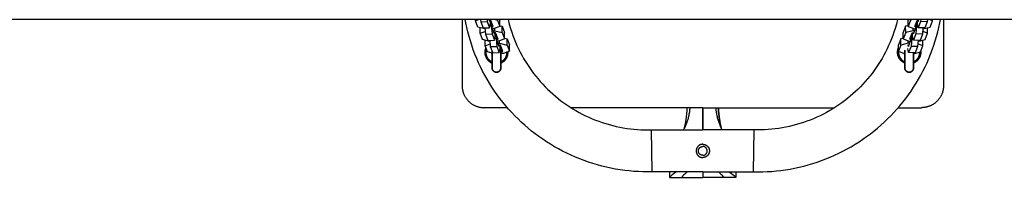
# Model space of a CAD drawing. Units: millimetres. Extents: x -1780 to 1780, y -3690 to 3690.
# Drawn here: x 0 to 890, y -173 to -30 of the extents above; entities that cross this region are included whole.
import ezdxf

# ---------------------------------------------------------------- set-up
doc = ezdxf.new("R2010")
doc.units = ezdxf.units.MM
doc.layers.add('ORG1009DY 2D', color=7, linetype='Continuous', true_color=0x000000)

msp = doc.modelspace()

# ---------------------------------------------------------------- linework, layer by layer
at = {"layer": 'ORG1009DY 2D', "color": 18, "lineweight": -3, "true_color": 0x000000}
for points in [[(1770, -30), (-1770, -30)], [(399.89, -30), (399.89, -89.8)], [(571.57, -168), (567.46, -168.04), (563.36, -167.97), (559.25, -167.81), (555.16, -167.55), (551, -167.18), (546.86, -166.7), (542.73, -166.13), (538.62, -165.45), (534.48, -164.66), (530.37, -163.77), (526.28, -162.77), (522.21, -161.68), (518.15, -160.47), (514.13, -159.16), (510.14, -157.76), (506.18, -156.25), (502.27, -154.64), (498.39, -152.94), (494.56, -151.14), (490.78, -149.24), (487.06, -147.26), (483.4, -145.18), (479.79, -143.02), (476.23, -140.76), (472.77, -138.44), (469.36, -136.04), (466.02, -133.55), (462.74, -130.98), (459.57, -128.36), (456.46, -125.67), (453.42, -122.91), (450.45, -120.07), (447.56, -117.16), (444.73, -114.19), (441.97, -111.14), (439.3, -108.03), (436.66, -104.8), (434.1, -101.51), (431.62, -98.16), (429.23, -94.74), (426.9, -91.23), (424.65, -87.67), (422.5, -84.05), (420.44, -80.38), (418.46, -76.64), (416.58, -72.84), (414.8, -69.01), (413.11, -65.13), (411.51, -61.21), (410.02, -57.24), (408.63, -53.25), (407.34, -49.22), (406.16, -45.18), (405.08, -41.11), (404.1, -37.01), (403.22, -32.89), (402.67, -30)], [(411.95, -31.12), (414.77, -30)], [(411.95, -31.12), (411.96, -30)], [(414.12, -36.76), (411.95, -31.12)], [(416.51, -30), (416.68, -31.9)], [(416.68, -31.9), (422.64, -31.71)], [(416.68, -31.9), (418.85, -37.54)], [(422.48, -30), (422.64, -31.71)], [(422.64, -31.71), (424.81, -37.35)], [(424.84, -31.65), (424.21, -30)], [(425.85, -30.66), (424.48, -30.71)], [(424.81, -37.35), (425.57, -33.53)], [(424.85, -30.7), (424.84, -31.65)], [(425.19, -35.44), (426.29, -35.41)], [(425.57, -33.53), (425.58, -30.67)], [(428.02, -36.3), (425.85, -30.66)], [(426.31, -31.87), (426.29, -35.41)], [(426.29, -35.41), (426.98, -42.98)], [(427.02, -37.29), (427.04, -33.75)], [(429.95, -30), (431.8, -30.47)], [(431.8, -30.47), (431.81, -30)], [(431.8, -30.47), (433.98, -36.11)], [(433.85, -30), (434.01, -30.41)], [(433.98, -36.11), (434.01, -30.41)], [(433.98, -35.5), (436.18, -36.05)], [(441.48, -30), (442.52, -34.1), (443.7, -38.15), (444.7, -41.28), (445.78, -44.38), (446.94, -47.45), (448.17, -50.49), (449.48, -53.49), (450.87, -56.47), (452.33, -59.4), (453.87, -62.3), (455.47, -65.15), (457.14, -67.96), (458.88, -70.72), (460.69, -73.43), (462.55, -76.08), (464.47, -78.68), (466.46, -81.23), (468.51, -83.72), (470.59, -86.13), (472.73, -88.49), (474.92, -90.8), (477.17, -93.05), (479.48, -95.25), (481.84, -97.39), (484.25, -99.47), (486.71, -101.49), (489.26, -103.48), (491.85, -105.4), (494.5, -107.26), (497.18, -109.06), (499.94, -110.8), (502.75, -112.48), (505.59, -114.08), (508.47, -115.61), (511.41, -117.07), (514.38, -118.47), (517.39, -119.78), (520.43, -121.02), (523.5, -122.18), (526.59, -123.27), (529.72, -124.27), (532.86, -125.2), (536.02, -126.04), (539.19, -126.8), (542.38, -127.49), (545.59, -128.09), (548.78, -128.61), (551.99, -129.05), (555.2, -129.41), (558.42, -129.68), (561.59, -129.88), (564.78, -130), (567.96, -130.04), (571.14, -130)], [(663.37, -168), (667.48, -168.04), (671.59, -167.97), (675.69, -167.81), (679.79, -167.55), (683.94, -167.18), (688.08, -166.7), (692.21, -166.13), (696.32, -165.45), (700.46, -164.66), (704.58, -163.77), (708.67, -162.77), (712.73, -161.68), (716.79, -160.47), (720.82, -159.16), (724.81, -157.76), (728.76, -156.25), (732.68, -154.64), (736.55, -152.94), (740.38, -151.14), (744.16, -149.24), (747.88, -147.26), (751.54, -145.18), (755.16, -143.02), (758.71, -140.76), (762.18, -138.44), (765.58, -136.04), (768.92, -133.55), (772.21, -130.98), (775.38, -128.36), (778.48, -125.67), (781.52, -122.91), (784.49, -120.07), (787.39, -117.16), (790.22, -114.19), (792.97, -111.14), (795.65, -108.03), (798.29, -104.8), (800.85, -101.51), (803.32, -98.16), (805.72, -94.74), (808.05, -91.23), (810.29, -87.67), (812.44, -84.05), (814.5, -80.38), (816.48, -76.64), (818.36, -72.84), (820.15, -69.01), (821.84, -65.13), (823.43, -61.21), (824.92, -57.24), (826.31, -53.25), (827.6, -49.22), (828.79, -45.18), (829.87, -41.11), (830.85, -37.01), (831.72, -32.89), (832.27, -30)], [(793.46, -30), (792.42, -34.1), (791.25, -38.15), (790.25, -41.28), (789.17, -44.38), (788.01, -47.45), (786.77, -50.49), (785.46, -53.49), (784.07, -56.47), (782.61, -59.4), (781.07, -62.3), (779.47, -65.15), (777.8, -67.96), (776.06, -70.72), (774.25, -73.43), (772.39, -76.08), (770.47, -78.68), (768.48, -81.23), (766.43, -83.72), (764.35, -86.13), (762.22, -88.49), (760.02, -90.8), (757.77, -93.05), (755.46, -95.25), (753.1, -97.39), (750.69, -99.47), (748.23, -101.49), (745.69, -103.48), (743.09, -105.4), (740.45, -107.26), (737.76, -109.06), (735, -110.8), (732.2, -112.48), (729.35, -114.08), (726.47, -115.61), (723.53, -117.07), (720.56, -118.47), (717.55, -119.78), (714.52, -121.02), (711.45, -122.18), (708.35, -123.27), (705.23, -124.27), (702.08, -125.2), (698.93, -126.04), (695.75, -126.8), (692.56, -127.49), (689.35, -128.09), (686.16, -128.61), (682.96, -129.05), (679.75, -129.41), (676.53, -129.68), (673.35, -129.88), (670.17, -130), (666.98, -130.04), (663.8, -130)], [(803.02, -35.5), (800.82, -36.05)], [(803.15, -30), (802.99, -30.41)], [(803.02, -36.11), (802.99, -30.41)], [(805.2, -30.47), (803.02, -36.11)], [(805.2, -30.47), (805.19, -30)], [(807.05, -30), (805.2, -30.47)], [(808.98, -36.3), (811.15, -30.66)], [(809.98, -37.29), (809.96, -33.75)], [(810.71, -35.41), (810.02, -42.98)], [(810.69, -31.87), (810.71, -35.41)], [(811.81, -35.44), (810.71, -35.41)], [(811.15, -30.66), (812.52, -30.71)], [(811.41, -30), (811.41, -30)], [(811.43, -33.53), (811.42, -30.67)], [(812.19, -37.35), (811.43, -33.53)], [(812.15, -30.7), (812.16, -31.65)], [(812.16, -31.65), (812.79, -30)], [(814.36, -31.71), (812.19, -37.35)], [(814.52, -30), (814.36, -31.71)], [(820.32, -31.9), (814.36, -31.71)], [(820.32, -31.9), (818.15, -37.54)], [(820.49, -30), (820.32, -31.9)], [(825.05, -31.12), (822.23, -30)], [(822.88, -36.76), (825.05, -31.12)], [(825.05, -31.12), (825.04, -30)], [(835.05, -30), (835.05, -89.8)], [(420.59, -38.39), (414.12, -36.76)], [(416.29, -42.4), (416.33, -37.31)], [(416.29, -42.4), (420.79, -40.61)], [(418.47, -48.04), (416.29, -42.4)], [(418.85, -37.54), (424.81, -37.35)], [(420.51, -37.49), (421.02, -43.18)], [(421.02, -43.18), (426.98, -42.98)], [(421.02, -43.18), (423.2, -48.82)], [(426.98, -42.98), (429.15, -48.62)], [(427.02, -36.33), (428.02, -36.3)], [(429.19, -42.93), (427.02, -37.29)], [(428.74, -38.18), (427.38, -38.23)], [(428.1, -40.11), (429.46, -40.06)], [(433.98, -36.11), (428.74, -38.18)], [(430.19, -41.94), (428.82, -41.99)], [(429.19, -41.97), (429.19, -42.93)], [(429.46, -40.06), (429.48, -37.89)], [(429.46, -40.06), (436.15, -41.74)], [(429.91, -44.81), (429.93, -41.95)], [(432.36, -47.58), (430.19, -41.94)], [(430.66, -43.15), (430.64, -46.68)], [(431.04, -37.27), (431.04, -37.27)], [(436.15, -41.74), (436.18, -36.05)], [(436.15, -41.74), (438.32, -47.38)], [(436.18, -36.05), (438.35, -41.69)], [(438.32, -47.38), (438.35, -41.69)], [(800.82, -36.05), (798.65, -41.69)], [(798.68, -47.38), (798.65, -41.69)], [(800.85, -41.74), (798.68, -47.38)], [(800.85, -41.74), (800.82, -36.05)], [(807.54, -40.06), (800.85, -41.74)], [(803.02, -36.11), (808.26, -38.18)], [(804.64, -47.58), (806.81, -41.94)], [(806.34, -43.15), (806.36, -46.68)], [(806.81, -41.94), (808.18, -41.99)], [(807.09, -44.81), (807.07, -41.95)], [(807.54, -40.06), (807.52, -37.89)], [(808.9, -40.11), (807.54, -40.06)], [(807.81, -42.93), (809.98, -37.29)], [(807.81, -41.97), (807.81, -42.93)], [(810.02, -42.98), (807.85, -48.62)], [(808.26, -38.18), (809.62, -38.23)], [(809.98, -36.33), (808.98, -36.3)], [(815.98, -43.18), (810.02, -42.98)], [(818.15, -37.54), (812.19, -37.35)], [(815.98, -43.18), (813.8, -48.82)], [(816.49, -37.49), (815.98, -43.18)], [(820.71, -42.4), (816.21, -40.61)], [(816.41, -38.39), (822.88, -36.76)], [(818.53, -48.04), (820.71, -42.4)], [(820.71, -42.4), (820.67, -37.31)], [(424.93, -49.67), (418.47, -48.04)], [(420.64, -53.67), (420.67, -48.59)], [(420.64, -53.67), (425.13, -51.89)], [(423.2, -48.82), (429.15, -48.62)], [(424.85, -48.76), (425.37, -54.46)], [(429.15, -48.62), (429.91, -44.81)], [(429.53, -46.72), (430.64, -46.68)], [(430.64, -46.68), (431.32, -54.26)], [(431.36, -48.57), (431.38, -45.03)], [(433.53, -54.21), (431.36, -48.57)], [(431.37, -47.61), (432.36, -47.58)], [(433.09, -49.46), (431.72, -49.5)], [(432.44, -51.38), (433.81, -51.34)], [(438.32, -47.38), (433.09, -49.46)], [(434.54, -53.22), (433.17, -53.26)], [(433.54, -53.25), (433.53, -54.21)], [(433.81, -51.34), (433.82, -49.17)], [(433.81, -51.34), (440.49, -53.02)], [(434.26, -56.09), (434.27, -53.23)], [(436.71, -58.86), (434.54, -53.22)], [(434.54, -53.24), (434.54, -53.24)], [(438.32, -46.77), (440.53, -47.33)], [(440.49, -53.02), (440.53, -47.33)], [(440.49, -53.02), (442.66, -58.66)], [(440.53, -47.33), (442.7, -52.97)], [(442.66, -58.66), (442.7, -52.97)], [(796.47, -47.33), (794.3, -52.97)], [(794.34, -58.66), (794.3, -52.97)], [(796.51, -53.02), (794.34, -58.66)], [(798.68, -46.77), (796.47, -47.33)], [(796.51, -53.02), (796.47, -47.33)], [(803.19, -51.34), (796.51, -53.02)], [(798.68, -47.38), (803.91, -49.46)], [(802.46, -53.22), (803.83, -53.26)], [(803.19, -51.34), (803.18, -49.17)], [(804.56, -51.38), (803.19, -51.34)], [(803.46, -53.25), (803.47, -54.21)], [(803.47, -54.21), (805.64, -48.57)], [(803.91, -49.46), (805.28, -49.5)], [(805.64, -47.61), (804.64, -47.58)], [(805.64, -48.57), (805.62, -45.03)], [(806.36, -46.68), (805.68, -54.26)], [(807.47, -46.72), (806.36, -46.68)], [(807.85, -48.62), (807.09, -44.81)], [(813.8, -48.82), (807.85, -48.62)], [(812.15, -48.76), (811.63, -54.46)], [(816.36, -53.67), (811.87, -51.89)], [(812.07, -49.67), (818.53, -48.04)], [(816.36, -53.67), (816.33, -48.59)], [(421.32, -55.45), (421.22, -55.69), (421.12, -55.94), (421.03, -56.18), (420.95, -56.43), (420.87, -56.68), (420.8, -56.94), (420.74, -57.19), (420.68, -57.45), (420.62, -57.72), (420.58, -57.99), (420.54, -58.26), (420.5, -58.53), (420.48, -58.81), (420.46, -59.09), (420.45, -59.36), (420.45, -59.64)], [(420.45, -59.64), (420.45, -59.88), (420.46, -60.12), (420.47, -60.36), (420.49, -60.6), (420.52, -60.84), (420.55, -61.08), (420.58, -61.32), (420.62, -61.56), (420.67, -61.82), (420.73, -62.07), (420.79, -62.32), (420.86, -62.57), (420.94, -62.82), (421.02, -63.07), (421.11, -63.31), (421.2, -63.55), (421.31, -63.8), (421.42, -64.05), (421.54, -64.3), (421.66, -64.54), (421.79, -64.78), (421.92, -65.01), (422.06, -65.24), (422.21, -65.47), (422.37, -65.69), (422.53, -65.92), (422.69, -66.13), (422.87, -66.35), (423.04, -66.55), (423.22, -66.75), (423.41, -66.95), (423.6, -67.14), (423.8, -67.33), (423.99, -67.51), (424.2, -67.68), (424.4, -67.85), (424.61, -68.02), (424.83, -68.17), (425.04, -68.33), (425.27, -68.47), (425.47, -68.6), (425.67, -68.72), (425.88, -68.84), (426.09, -68.95), (426.3, -69.06), (426.51, -69.16), (426.73, -69.26), (426.95, -69.35)], [(422.81, -59.31), (420.64, -53.67)], [(426.95, -60.36), (422.81, -59.31)], [(425.37, -54.46), (431.32, -54.26)], [(425.37, -54.46), (427.54, -60.1)], [(427.54, -60.1), (433.5, -59.9)], [(431.32, -54.26), (433.5, -59.9)], [(433.5, -59.9), (434.26, -56.09)], [(434.95, -58.92), (436.71, -58.86)], [(434.95, -69.35), (435.18, -69.25), (435.41, -69.15), (435.64, -69.04), (435.86, -68.92), (436.08, -68.8), (436.3, -68.67), (436.52, -68.54), (436.73, -68.4), (436.96, -68.25), (437.19, -68.09), (437.4, -67.92), (437.62, -67.75), (437.83, -67.57), (438.03, -67.39), (438.23, -67.2), (438.43, -67.01), (438.62, -66.81), (438.8, -66.61), (438.98, -66.4), (439.15, -66.2), (439.32, -65.98), (439.48, -65.77), (439.63, -65.54), (439.78, -65.32), (439.92, -65.1), (440.05, -64.87), (440.18, -64.64), (440.3, -64.41), (440.42, -64.18), (440.53, -63.94), (440.63, -63.7), (440.73, -63.46), (440.82, -63.22), (440.9, -62.99), (440.98, -62.75), (441.05, -62.5), (441.11, -62.26), (441.17, -62.02), (441.23, -61.78), (441.27, -61.54), (441.31, -61.3), (441.35, -61.06), (441.38, -60.82), (441.4, -60.58), (441.42, -60.35), (441.44, -60.11), (441.44, -59.88), (441.45, -59.64)], [(437.43, -60.74), (434.95, -60.82)], [(442.66, -58.66), (437.43, -60.74)], [(441.45, -59.64), (441.44, -59.39), (441.44, -59.15)], [(793.5, -59.64), (793.5, -59.39), (793.51, -59.14), (793.52, -58.89), (793.54, -58.64), (793.57, -58.39), (793.6, -58.14), (793.64, -57.89), (793.69, -57.63), (793.74, -57.39), (793.8, -57.14), (793.86, -56.9), (793.93, -56.65), (794, -56.41), (794.09, -56.17), (794.17, -55.93), (794.27, -55.7), (794.32, -55.57)], [(800, -69.35), (799.76, -69.25), (799.53, -69.15), (799.31, -69.04), (799.08, -68.92), (798.86, -68.8), (798.64, -68.67), (798.42, -68.54), (798.21, -68.4), (797.98, -68.25), (797.76, -68.09), (797.54, -67.92), (797.32, -67.75), (797.11, -67.57), (796.91, -67.39), (796.71, -67.2), (796.51, -67.01), (796.33, -66.81), (796.14, -66.61), (795.97, -66.4), (795.79, -66.2), (795.63, -65.98), (795.47, -65.77), (795.31, -65.54), (795.17, -65.32), (795.03, -65.1), (794.89, -64.87), (794.76, -64.64), (794.64, -64.41), (794.53, -64.18), (794.42, -63.94), (794.31, -63.7), (794.22, -63.46), (794.13, -63.22), (794.04, -62.99), (793.97, -62.75), (793.89, -62.5), (793.83, -62.26), (793.77, -62.02), (793.72, -61.78), (793.67, -61.54), (793.63, -61.3), (793.59, -61.06), (793.56, -60.82), (793.54, -60.58), (793.52, -60.35), (793.51, -60.11), (793.5, -59.88), (793.5, -59.64)], [(794.34, -58.66), (799.57, -60.74)], [(799.57, -60.74), (800, -60.75)], [(803.5, -59.9), (802.74, -56.09)], [(803.32, -58.96), (803.32, -58.96)], [(805.68, -54.26), (803.5, -59.9)], [(809.46, -60.1), (803.5, -59.9)], [(811.63, -54.46), (805.68, -54.26)], [(808, -60.87), (814.19, -59.31)], [(814.5, -59.64), (814.49, -59.88), (814.49, -60.12), (814.47, -60.36), (814.45, -60.6), (814.43, -60.84), (814.4, -61.08), (814.36, -61.32), (814.32, -61.56), (814.27, -61.82), (814.21, -62.07), (814.15, -62.32), (814.08, -62.57), (814, -62.82), (813.92, -63.07), (813.83, -63.31), (813.74, -63.55), (813.64, -63.8), (813.53, -64.05), (813.41, -64.3), (813.28, -64.54), (813.16, -64.78), (813.02, -65.01), (812.88, -65.24), (812.73, -65.47), (812.58, -65.69), (812.42, -65.92), (812.25, -66.13), (812.08, -66.35), (811.9, -66.55), (811.72, -66.75), (811.53, -66.95), (811.34, -67.14), (811.15, -67.33), (810.95, -67.51), (810.75, -67.68), (810.54, -67.85), (810.33, -68.02), (810.12, -68.17), (809.9, -68.33), (809.68, -68.47), (809.48, -68.6), (809.27, -68.72), (809.06, -68.84), (808.86, -68.95), (808.64, -69.06), (808.43, -69.16), (808.22, -69.26), (808, -69.35)], [(811.63, -54.46), (809.46, -60.1)], [(814.19, -59.31), (816.36, -53.67)], [(814.45, -58.64), (814.47, -58.89), (814.48, -59.14), (814.49, -59.39), (814.5, -59.64)], [(399.89, -89.8), (399.9, -90.24), (399.91, -90.69), (399.94, -91.14), (399.97, -91.6), (400.02, -92.05), (400.08, -92.51), (400.15, -92.98), (400.23, -93.44), (400.32, -93.9), (400.42, -94.37), (400.54, -94.84), (400.66, -95.3), (400.8, -95.77), (400.96, -96.24), (401.12, -96.7), (401.3, -97.16), (401.48, -97.62), (401.69, -98.08), (401.9, -98.54), (402.13, -98.99), (402.36, -99.43), (402.61, -99.88), (402.88, -100.31), (403.15, -100.74), (403.44, -101.17), (403.74, -101.59), (404.04, -102), (404.36, -102.41), (404.7, -102.8), (405.04, -103.19), (405.39, -103.57), (405.75, -103.94), (406.12, -104.3), (406.5, -104.66), (406.89, -105), (407.29, -105.33), (407.69, -105.65), (408.1, -105.96), (408.52, -106.25), (408.95, -106.54), (409.38, -106.81), (409.82, -107.08), (410.26, -107.33), (410.71, -107.57), (411.16, -107.79), (411.61, -108.01), (412.07, -108.21), (412.53, -108.4), (412.99, -108.57), (413.46, -108.74), (413.92, -108.89), (414.39, -109.03), (414.86, -109.16), (415.32, -109.27), (415.79, -109.37), (416.25, -109.47), (416.72, -109.55), (417.18, -109.62), (417.64, -109.67), (418.09, -109.72), (418.55, -109.76), (419, -109.78), (419.45, -109.8), (419.89, -109.8)], [(835.05, -89.8), (835.05, -90.24), (835.03, -90.69), (835.01, -91.14), (834.97, -91.6), (834.92, -92.05), (834.87, -92.51), (834.8, -92.98), (834.72, -93.44), (834.63, -93.9), (834.52, -94.37), (834.41, -94.84), (834.28, -95.3), (834.14, -95.77), (833.99, -96.24), (833.82, -96.7), (833.65, -97.16), (833.46, -97.62), (833.26, -98.08), (833.04, -98.54), (832.82, -98.99), (832.58, -99.43), (832.33, -99.88), (832.07, -100.31), (831.79, -100.74), (831.51, -101.17), (831.21, -101.59), (830.9, -102), (830.58, -102.41), (830.25, -102.8), (829.91, -103.19), (829.56, -103.57), (829.19, -103.94), (828.82, -104.3), (828.44, -104.66), (828.05, -105), (827.66, -105.33), (827.25, -105.65), (826.84, -105.96), (826.42, -106.25), (826, -106.54), (825.56, -106.81), (825.13, -107.08), (824.68, -107.33), (824.24, -107.57), (823.79, -107.79), (823.33, -108.01), (822.87, -108.21), (822.41, -108.4), (821.95, -108.57), (821.49, -108.74), (821.02, -108.89), (820.55, -109.03), (820.09, -109.16), (819.62, -109.27), (819.16, -109.37), (818.69, -109.47), (818.23, -109.55), (817.77, -109.62), (817.31, -109.67), (816.85, -109.72), (816.39, -109.76), (815.94, -109.78), (815.5, -109.8), (815.05, -109.8)], [(440.81, -109.8), (419.89, -109.8)], [(617.47, -109.8), (498.34, -109.8)], [(600.8, -128.36), (600.82, -128.31), (600.85, -128.2), (600.99, -127.77), (601.2, -127), (601.33, -126.52), (601.57, -125.46), (601.82, -124.27), (602.17, -122.3), (602.5, -120.15), (602.78, -117.88), (603.03, -115.51), (603.24, -112.69), (603.39, -109.8)], [(605.75, -109.8), (605.67, -110.81), (605.56, -111.82), (605.31, -113.8), (605.15, -114.8), (604.98, -115.78), (604.8, -116.75), (604.59, -117.7), (604.38, -118.64), (604.15, -119.55), (603.91, -120.45), (603.65, -121.33), (603.38, -122.18), (603.1, -123.02), (602.81, -123.83), (602.51, -124.62), (602.2, -125.38), (601.87, -126.12), (601.54, -126.83), (601.12, -127.67)], [(601.41, -127.1), (601.75, -125.25), (602.14, -122.91), (602.48, -120.52), (602.78, -118.08), (603.02, -115.61), (603.24, -112.72), (603.39, -109.8)], [(617.47, -130), (617.46, -109.8)], [(617.47, -109.8), (736.6, -109.8)], [(617.47, -109.8), (617.47, -119.13), (617.47, -124.96), (617.47, -129.67), (617.47, -130)], [(629.19, -109.8), (629.28, -110.81), (629.38, -111.82), (629.64, -113.8), (629.79, -114.8), (629.96, -115.78), (630.15, -116.75), (630.35, -117.7), (630.56, -118.64), (630.79, -119.55), (631.04, -120.45), (631.29, -121.33), (631.56, -122.18), (631.84, -123.02), (632.13, -123.83), (632.43, -124.62), (632.75, -125.38), (633.07, -126.12), (633.4, -126.83), (633.82, -127.67)], [(633.53, -127.1), (633.19, -125.25), (632.8, -122.91), (632.46, -120.52), (632.17, -118.08), (631.92, -115.61), (631.7, -112.72), (631.55, -109.8)], [(631.56, -109.8), (631.7, -112.69), (631.92, -115.51), (632.16, -117.88), (632.45, -120.15), (632.77, -122.3), (633.13, -124.27), (633.37, -125.46), (633.62, -126.52), (633.85, -127.41), (633.95, -127.77), (634.09, -128.2), (634.13, -128.31), (634.15, -128.36)], [(794.14, -109.8), (815.05, -109.8)], [(571.14, -130), (617.47, -130)], [(571.57, -168), (571.57, -168), (571.14, -130), (571.14, -130)], [(601.12, -127.67), (600.79, -128.29), (600.45, -128.88), (600.11, -129.45), (599.76, -130)], [(601.12, -127.67), (601, -127.92), (600.92, -128.09), (600.83, -128.28), (600.8, -128.36), (600.8, -128.36), (600.8, -128.36)], [(663.8, -130), (617.47, -130)], [(633.82, -127.67), (634.15, -128.29), (634.49, -128.88), (634.84, -129.45), (635.19, -130)], [(634.15, -128.36), (634.15, -128.36), (634.14, -128.36), (634.11, -128.28), (634.03, -128.09), (633.95, -127.92), (633.86, -127.75)], [(663.37, -168), (663.37, -168), (663.8, -130), (663.8, -130)], [(617.47, -143), (617.34, -143), (617.2, -143.01), (617.07, -143.01), (616.93, -143.02), (616.79, -143.04), (616.65, -143.06), (616.51, -143.08), (616.37, -143.1), (616.23, -143.13), (616.09, -143.16), (615.95, -143.2), (615.81, -143.23), (615.67, -143.28), (615.53, -143.32), (615.39, -143.37), (615.25, -143.43), (615.11, -143.48), (614.98, -143.54), (614.84, -143.61), (614.71, -143.68), (614.57, -143.75), (614.44, -143.82), (614.31, -143.9), (614.18, -143.98), (614.05, -144.07), (613.93, -144.16), (613.81, -144.25), (613.69, -144.34), (613.57, -144.44), (613.45, -144.54), (613.34, -144.65), (613.23, -144.76), (613.12, -144.87), (613.02, -144.98), (612.92, -145.1), (612.82, -145.21), (612.72, -145.33), (612.63, -145.46), (612.54, -145.58), (612.45, -145.71), (612.37, -145.84), (612.29, -145.97), (612.22, -146.1), (612.15, -146.23), (612.08, -146.37), (612.01, -146.51), (611.95, -146.64), (611.9, -146.78), (611.84, -146.92), (611.79, -147.06), (611.75, -147.2), (611.71, -147.34), (611.67, -147.48), (611.63, -147.62), (611.6, -147.76), (611.57, -147.9), (611.55, -148.04), (611.53, -148.18), (611.51, -148.32), (611.5, -148.46), (611.49, -148.59), (611.48, -148.73), (611.47, -148.87), (611.47, -149)], [(611.47, -149), (611.47, -149.13), (611.48, -149.27), (611.49, -149.41), (611.5, -149.54), (611.51, -149.68), (611.53, -149.82), (611.55, -149.96), (611.57, -150.1), (611.6, -150.24), (611.63, -150.38), (611.67, -150.52), (611.71, -150.66), (611.75, -150.8), (611.79, -150.94), (611.84, -151.08), (611.9, -151.22), (611.95, -151.36), (612.01, -151.49), (612.08, -151.63), (612.15, -151.77), (612.22, -151.9), (612.29, -152.03), (612.37, -152.16), (612.45, -152.29), (612.54, -152.42), (612.63, -152.54), (612.72, -152.67), (612.82, -152.79), (612.92, -152.9), (613.02, -153.02), (613.12, -153.13), (613.23, -153.24), (613.34, -153.35), (613.45, -153.46), (613.57, -153.56), (613.69, -153.66), (613.81, -153.75), (613.93, -153.84), (614.06, -153.93), (614.18, -154.02), (614.31, -154.1), (614.44, -154.18), (614.57, -154.25), (614.71, -154.32), (614.84, -154.39), (614.98, -154.46), (615.11, -154.52), (615.25, -154.57), (615.39, -154.63), (615.53, -154.68), (615.67, -154.72), (615.81, -154.77), (615.95, -154.8), (616.09, -154.84), (616.23, -154.87), (616.37, -154.9), (616.51, -154.92), (616.65, -154.94), (616.79, -154.96), (616.93, -154.98), (617.07, -154.99), (617.2, -154.99), (617.34, -155), (617.47, -155)], [(613.47, -149), (613.47, -148.91), (613.48, -148.82), (613.48, -148.73), (613.49, -148.64), (613.5, -148.55), (613.51, -148.46), (613.52, -148.36), (613.54, -148.27), (613.56, -148.18), (613.58, -148.09), (613.6, -147.99), (613.63, -147.9), (613.65, -147.81), (613.68, -147.71), (613.72, -147.62), (613.75, -147.53), (613.79, -147.44), (613.83, -147.34), (613.87, -147.25), (613.92, -147.16), (613.97, -147.07), (614.02, -146.98), (614.07, -146.9), (614.12, -146.81), (614.18, -146.73), (614.24, -146.64), (614.3, -146.56), (614.37, -146.48), (614.43, -146.4), (614.5, -146.32), (614.57, -146.25), (614.64, -146.17), (614.72, -146.1), (614.79, -146.03), (614.87, -145.96), (614.95, -145.89), (615.03, -145.83), (615.11, -145.77), (615.2, -145.71), (615.28, -145.65), (615.37, -145.6), (615.46, -145.54), (615.55, -145.49), (615.63, -145.45), (615.72, -145.4), (615.82, -145.36), (615.91, -145.32), (616, -145.28), (616.09, -145.25), (616.18, -145.21), (616.28, -145.18), (616.37, -145.15), (616.46, -145.13), (616.56, -145.11), (616.65, -145.09), (616.74, -145.07), (616.84, -145.05), (616.93, -145.04), (617.02, -145.03), (617.11, -145.02), (617.2, -145.01), (617.29, -145), (617.38, -145), (617.47, -145)], [(617.47, -153), (617.38, -153), (617.29, -153), (617.2, -152.99), (617.11, -152.98), (617.02, -152.97), (616.93, -152.96), (616.84, -152.95), (616.74, -152.93), (616.65, -152.91), (616.56, -152.89), (616.46, -152.87), (616.37, -152.85), (616.28, -152.82), (616.18, -152.79), (616.09, -152.75), (616, -152.72), (615.91, -152.68), (615.82, -152.64), (615.72, -152.6), (615.63, -152.55), (615.55, -152.51), (615.46, -152.46), (615.37, -152.4), (615.28, -152.35), (615.2, -152.29), (615.11, -152.23), (615.03, -152.17), (614.95, -152.11), (614.87, -152.04), (614.79, -151.97), (614.72, -151.9), (614.64, -151.83), (614.57, -151.75), (614.5, -151.68), (614.43, -151.6), (614.37, -151.52), (614.3, -151.44), (614.24, -151.36), (614.18, -151.27), (614.12, -151.19), (614.07, -151.1), (614.02, -151.02), (613.97, -150.93), (613.92, -150.84), (613.87, -150.75), (613.83, -150.66), (613.79, -150.56), (613.75, -150.47), (613.72, -150.38), (613.68, -150.29), (613.65, -150.19), (613.63, -150.1), (613.6, -150.01), (613.58, -149.91), (613.56, -149.82), (613.54, -149.73), (613.52, -149.64), (613.51, -149.54), (613.5, -149.45), (613.49, -149.36), (613.48, -149.27), (613.48, -149.18), (613.47, -149.09), (613.47, -149)], [(617.47, -143), (617.61, -143), (617.74, -143.01), (617.88, -143.01), (618.02, -143.02), (618.15, -143.04), (618.29, -143.06), (618.43, -143.08), (618.57, -143.1), (618.71, -143.13), (618.85, -143.16), (618.99, -143.2), (619.13, -143.23), (619.27, -143.28), (619.41, -143.32), (619.55, -143.37), (619.69, -143.43), (619.83, -143.48), (619.97, -143.54), (620.1, -143.61), (620.24, -143.68), (620.37, -143.75), (620.5, -143.82), (620.63, -143.9), (620.76, -143.98), (620.89, -144.07), (621.01, -144.16), (621.14, -144.25), (621.26, -144.34), (621.37, -144.44), (621.49, -144.54), (621.6, -144.65), (621.71, -144.76), (621.82, -144.87), (621.93, -144.98), (622.03, -145.1), (622.13, -145.21), (622.22, -145.33), (622.31, -145.46), (622.4, -145.58), (622.49, -145.71), (622.57, -145.84), (622.65, -145.97), (622.72, -146.1), (622.8, -146.23), (622.86, -146.37), (622.93, -146.51), (622.99, -146.64), (623.05, -146.78), (623.1, -146.92), (623.15, -147.06), (623.2, -147.2), (623.24, -147.34), (623.28, -147.48), (623.31, -147.62), (623.34, -147.76), (623.37, -147.9), (623.39, -148.04), (623.42, -148.18), (623.43, -148.32), (623.45, -148.46), (623.46, -148.59), (623.47, -148.73), (623.47, -148.87), (623.47, -149)], [(621.47, -149), (621.47, -148.91), (621.47, -148.82), (621.46, -148.73), (621.46, -148.64), (621.45, -148.55), (621.43, -148.46), (621.42, -148.36), (621.4, -148.27), (621.39, -148.18), (621.37, -148.09), (621.34, -147.99), (621.32, -147.9), (621.29, -147.81), (621.26, -147.71), (621.23, -147.62), (621.19, -147.53), (621.15, -147.44), (621.11, -147.34), (621.07, -147.25), (621.02, -147.16), (620.98, -147.07), (620.93, -146.98), (620.87, -146.9), (620.82, -146.81), (620.76, -146.73), (620.7, -146.64), (620.64, -146.56), (620.58, -146.48), (620.51, -146.4), (620.44, -146.32), (620.37, -146.25), (620.3, -146.17), (620.23, -146.1), (620.15, -146.03), (620.07, -145.96), (619.99, -145.89), (619.91, -145.83), (619.83, -145.77), (619.75, -145.71), (619.66, -145.65), (619.57, -145.6), (619.49, -145.54), (619.4, -145.49), (619.31, -145.45), (619.22, -145.4), (619.13, -145.36), (619.04, -145.32), (618.94, -145.28), (618.85, -145.25), (618.76, -145.21), (618.67, -145.18), (618.57, -145.15), (618.48, -145.13), (618.39, -145.11), (618.29, -145.09), (618.2, -145.07), (618.11, -145.05), (618.01, -145.04), (617.92, -145.03), (617.83, -145.02), (617.74, -145.01), (617.65, -145), (617.56, -145), (617.47, -145)], [(623.47, -149), (623.47, -149.13), (623.47, -149.27), (623.46, -149.41), (623.45, -149.54), (623.43, -149.68), (623.42, -149.82), (623.39, -149.96), (623.37, -150.1), (623.34, -150.24), (623.31, -150.38), (623.28, -150.52), (623.24, -150.66), (623.2, -150.8), (623.15, -150.94), (623.1, -151.08), (623.05, -151.22), (622.99, -151.36), (622.93, -151.49), (622.86, -151.63), (622.8, -151.77), (622.72, -151.9), (622.65, -152.03), (622.57, -152.16), (622.49, -152.29), (622.4, -152.42), (622.31, -152.54), (622.22, -152.67), (622.13, -152.79), (622.03, -152.9), (621.93, -153.02), (621.82, -153.13), (621.71, -153.24), (621.6, -153.35), (621.49, -153.46), (621.37, -153.56), (621.26, -153.66), (621.14, -153.75), (621.01, -153.84), (620.89, -153.93), (620.76, -154.02), (620.63, -154.1), (620.5, -154.18), (620.37, -154.25), (620.24, -154.32), (620.1, -154.39), (619.97, -154.46), (619.83, -154.52), (619.69, -154.57), (619.55, -154.63), (619.41, -154.68), (619.27, -154.72), (619.13, -154.77), (618.99, -154.8), (618.85, -154.84), (618.71, -154.87), (618.57, -154.9), (618.43, -154.92), (618.29, -154.94), (618.15, -154.96), (618.01, -154.98), (617.88, -154.99), (617.74, -154.99), (617.61, -155), (617.47, -155)], [(617.47, -153), (617.56, -153), (617.65, -153), (617.74, -152.99), (617.83, -152.98), (617.92, -152.97), (618.01, -152.96), (618.11, -152.95), (618.2, -152.93), (618.29, -152.91), (618.39, -152.89), (618.48, -152.87), (618.57, -152.85), (618.67, -152.82), (618.76, -152.79), (618.85, -152.75), (618.94, -152.72), (619.04, -152.68), (619.13, -152.64), (619.22, -152.6), (619.31, -152.55), (619.4, -152.51), (619.49, -152.46), (619.57, -152.4), (619.66, -152.35), (619.75, -152.29), (619.83, -152.23), (619.91, -152.17), (619.99, -152.11), (620.07, -152.04), (620.15, -151.97), (620.23, -151.9), (620.3, -151.83), (620.37, -151.75), (620.44, -151.68), (620.51, -151.6), (620.58, -151.52), (620.64, -151.44), (620.7, -151.36), (620.76, -151.27), (620.82, -151.19), (620.87, -151.1), (620.93, -151.02), (620.98, -150.93), (621.02, -150.84), (621.07, -150.75), (621.11, -150.66), (621.15, -150.56), (621.19, -150.47), (621.23, -150.38), (621.26, -150.29), (621.29, -150.19), (621.32, -150.1), (621.34, -150.01), (621.37, -149.91), (621.39, -149.82), (621.4, -149.73), (621.42, -149.64), (621.43, -149.54), (621.45, -149.45), (621.46, -149.36), (621.46, -149.27), (621.47, -149.18), (621.47, -149.09), (621.47, -149)], [(617.47, -168), (571.57, -168)], [(587.48, -168), (587.48, -172.98)], [(593.51, -168), (591.59, -169.43), (589.9, -170.76), (589.17, -171.37), (588.51, -171.95), (588.22, -172.22), (587.94, -172.48), (587.7, -172.74), (587.58, -172.86), (587.48, -172.98)], [(603.31, -168), (601.8, -169.35), (601.09, -170), (600.42, -170.65), (600.11, -170.96), (599.82, -171.27), (599.54, -171.57), (599.28, -171.87), (599.05, -172.16), (598.94, -172.3), (598.83, -172.44), (598.73, -172.57), (598.64, -172.71), (598.56, -172.84), (598.48, -172.98)], [(617.47, -168), (663.37, -168)], [(617.47, -168), (617.47, -168), (617.47, -172.97)], [(631.63, -168), (633.15, -169.35), (633.86, -170), (634.52, -170.65), (634.83, -170.96), (635.13, -171.27), (635.4, -171.57), (635.66, -171.87), (635.9, -172.16), (636.01, -172.3), (636.11, -172.44), (636.21, -172.57), (636.3, -172.71), (636.39, -172.84), (636.47, -172.98)], [(641.43, -168), (643.35, -169.43), (645.04, -170.76), (645.78, -171.37), (646.43, -171.95), (646.73, -172.22), (647, -172.48), (647.25, -172.74), (647.36, -172.86), (647.47, -172.98)], [(647.47, -168), (647.47, -172.98)], [(587.48, -172.98), (598.48, -172.98)], [(598.48, -172.98), (617.47, -172.97)], [(636.47, -172.98), (617.47, -172.97)], [(647.47, -172.98), (636.47, -172.98)]]:
    msp.add_lwpolyline(points, dxfattribs=at)
at = {"layer": 'ORG1009DY 2D', "color": 18, "lineweight": 35, "true_color": 0x000000}
for points in [[(426.95, -68.81), (426.78, -68.73), (426.61, -68.65), (426.45, -68.57), (426.29, -68.49), (426.12, -68.4), (425.96, -68.31), (425.8, -68.22), (425.64, -68.12), (425.49, -68.02), (425.33, -67.92), (425.18, -67.81), (425.03, -67.7), (424.88, -67.59), (424.73, -67.47), (424.58, -67.35), (424.44, -67.23), (424.3, -67.11), (424.16, -66.98), (424.02, -66.85), (423.88, -66.72), (423.75, -66.59), (423.62, -66.45), (423.5, -66.31), (423.37, -66.17), (423.25, -66.03), (423.13, -65.88), (423.01, -65.73), (422.9, -65.58), (422.79, -65.43), (422.69, -65.28), (422.58, -65.12), (422.48, -64.96), (422.38, -64.81), (422.29, -64.65), (422.2, -64.48), (422.11, -64.32), (422.03, -64.16), (421.94, -63.99), (421.87, -63.83), (421.79, -63.66), (421.72, -63.5), (421.65, -63.33), (421.59, -63.16), (421.52, -62.99), (421.47, -62.82), (421.41, -62.65), (421.36, -62.48), (421.31, -62.31), (421.26, -62.14), (421.22, -61.97), (421.15, -61.63), (421.08, -61.29), (421.03, -60.96), (421, -60.62), (420.97, -60.29), (420.95, -59.97), (420.95, -59.64), (420.95, -59.43), (420.96, -59.22), (420.97, -59), (420.98, -58.78), (421, -58.57), (421.03, -58.35), (421.06, -58.13), (421.1, -57.91), (421.14, -57.68), (421.19, -57.46), (421.24, -57.24), (421.3, -57.02), (421.36, -56.79), (421.43, -56.57), (421.5, -56.35), (421.58, -56.13)], [(421.82, -56.74), (421.77, -56.92), (421.71, -57.11), (421.67, -57.29), (421.62, -57.47), (421.58, -57.65), (421.54, -57.83), (421.51, -58.02), (421.48, -58.2), (421.45, -58.38), (421.43, -58.56), (421.41, -58.74), (421.4, -58.93), (421.39, -59.11), (421.38, -59.28), (421.37, -59.46), (421.37, -59.64), (421.38, -59.96), (421.39, -60.29), (421.42, -60.62), (421.46, -60.95), (421.49, -61.12), (421.51, -61.28), (421.54, -61.45), (421.58, -61.61), (421.61, -61.78), (421.65, -61.94), (421.7, -62.11), (421.74, -62.27), (421.79, -62.44), (421.84, -62.6), (421.9, -62.77), (421.95, -62.93), (422.01, -63.09), (422.08, -63.25), (422.15, -63.41), (422.22, -63.57), (422.29, -63.73), (422.36, -63.89), (422.44, -64.04), (422.53, -64.2), (422.61, -64.35), (422.7, -64.5), (422.79, -64.65), (422.88, -64.8), (422.98, -64.95), (423.08, -65.09), (423.18, -65.24), (423.28, -65.38), (423.39, -65.52), (423.5, -65.65), (423.61, -65.79), (423.72, -65.92), (423.84, -66.05), (423.95, -66.18), (424.07, -66.31), (424.19, -66.43), (424.32, -66.55), (424.44, -66.67), (424.57, -66.79), (424.7, -66.9), (424.83, -67.01), (424.97, -67.12), (425.1, -67.22), (425.24, -67.33), (425.37, -67.43), (425.51, -67.52), (425.65, -67.62), (425.79, -67.71), (426.07, -67.88), (426.36, -68.05), (426.65, -68.2), (426.95, -68.34)], [(426.59, -60.27), (426.62, -60.42), (426.63, -60.49), (426.65, -60.57), (426.66, -60.64), (426.68, -60.72), (426.7, -60.8), (426.72, -60.87), (426.75, -60.95), (426.77, -61.02), (426.8, -61.1), (426.82, -61.17), (426.85, -61.25), (426.88, -61.33), (426.91, -61.4), (426.95, -61.47)], [(426.95, -59.64), (426.95, -58.56)], [(426.95, -73.64), (426.95, -73.64), (426.95, -59.64)], [(434.95, -59.64), (434.95, -54.29)], [(440.94, -59.35), (440.95, -59.64), (440.94, -59.97), (440.93, -60.29), (440.9, -60.62), (440.86, -60.96), (440.81, -61.29), (440.75, -61.63), (440.67, -61.97), (440.63, -62.14), (440.58, -62.31), (440.53, -62.48), (440.48, -62.65), (440.43, -62.82), (440.37, -62.99), (440.31, -63.16), (440.24, -63.33), (440.17, -63.5), (440.1, -63.66), (440.03, -63.83), (439.95, -63.99), (439.87, -64.16), (439.78, -64.32), (439.7, -64.48), (439.6, -64.65), (439.51, -64.81), (439.41, -64.96), (439.31, -65.12), (439.21, -65.28), (439.1, -65.43), (438.99, -65.58), (438.88, -65.73), (438.76, -65.88), (438.64, -66.02), (438.52, -66.17), (438.4, -66.31), (438.27, -66.45), (438.14, -66.59), (438.01, -66.72), (437.87, -66.85), (437.74, -66.98), (437.6, -67.11), (437.46, -67.23), (437.31, -67.35), (437.17, -67.47), (437.02, -67.59), (436.87, -67.7), (436.72, -67.81), (436.56, -67.92), (436.41, -68.02), (436.25, -68.12), (436.09, -68.22), (435.93, -68.31), (435.77, -68.4), (435.61, -68.49), (435.44, -68.57), (435.28, -68.65), (435.11, -68.73), (434.95, -68.81)], [(440.52, -59.51), (440.52, -59.64), (440.52, -59.96), (440.5, -60.29), (440.47, -60.62), (440.43, -60.95), (440.41, -61.12), (440.38, -61.28), (440.35, -61.45), (440.32, -61.61), (440.28, -61.78), (440.24, -61.94), (440.2, -62.11), (440.15, -62.27), (440.1, -62.44), (440.05, -62.6), (440, -62.77), (439.94, -62.93), (439.88, -63.09), (439.81, -63.25), (439.75, -63.41), (439.68, -63.57), (439.6, -63.73), (439.53, -63.89), (439.45, -64.04), (439.37, -64.2), (439.28, -64.35), (439.2, -64.5), (439.11, -64.65), (439.01, -64.8), (438.92, -64.95), (438.82, -65.09), (438.72, -65.24), (438.61, -65.38), (438.51, -65.52), (438.4, -65.65), (438.29, -65.79), (438.17, -65.92), (438.06, -66.05), (437.94, -66.18), (437.82, -66.31), (437.7, -66.43), (437.57, -66.55), (437.45, -66.67), (437.32, -66.79), (437.19, -66.9), (437.06, -67.01), (436.93, -67.12), (436.79, -67.22), (436.66, -67.33), (436.52, -67.43), (436.38, -67.52), (436.24, -67.62), (436.1, -67.71), (435.82, -67.88), (435.53, -68.05), (435.24, -68.2), (434.95, -68.34)], [(434.95, -59.64), (434.95, -73.64), (434.95, -73.64)], [(434.95, -61.47), (434.98, -61.39), (435.02, -61.31), (435.05, -61.23), (435.08, -61.14), (435.11, -61.06), (435.14, -60.98), (435.16, -60.89), (435.19, -60.81)], [(794.33, -57.09), (794.25, -57.42), (794.18, -57.74), (794.12, -58.06), (794.08, -58.39), (794.04, -58.7), (794.02, -59.02), (794, -59.33), (794, -59.64), (794, -59.97), (794.02, -60.29), (794.05, -60.62), (794.08, -60.96), (794.13, -61.29), (794.2, -61.63), (794.27, -61.97), (794.31, -62.14), (794.36, -62.31), (794.41, -62.48), (794.46, -62.65), (794.52, -62.82), (794.57, -62.99), (794.64, -63.16), (794.7, -63.33), (794.77, -63.5), (794.84, -63.66), (794.92, -63.83), (794.99, -63.99), (795.08, -64.16), (795.16, -64.32), (795.25, -64.48), (795.34, -64.65), (795.43, -64.81), (795.53, -64.96), (795.63, -65.12), (795.74, -65.28), (795.84, -65.43), (795.95, -65.58), (796.06, -65.73), (796.18, -65.88), (796.3, -66.03), (796.42, -66.17), (796.55, -66.31), (796.67, -66.45), (796.8, -66.59), (796.93, -66.72), (797.07, -66.85), (797.21, -66.98), (797.35, -67.11), (797.49, -67.23), (797.63, -67.35), (797.78, -67.47), (797.93, -67.59), (798.08, -67.7), (798.23, -67.81), (798.38, -67.92), (798.54, -68.02), (798.69, -68.12), (798.85, -68.22), (799.01, -68.31), (799.17, -68.4), (799.34, -68.49), (799.5, -68.57), (799.66, -68.65), (799.83, -68.73), (800, -68.81)], [(794.47, -58.71), (794.45, -58.95), (794.43, -59.18), (794.42, -59.41), (794.42, -59.64), (794.43, -59.96), (794.44, -60.29), (794.47, -60.62), (794.51, -60.95), (794.54, -61.12), (794.56, -61.28), (794.59, -61.45), (794.63, -61.61), (794.66, -61.78), (794.7, -61.94), (794.75, -62.11), (794.79, -62.27), (794.84, -62.44), (794.89, -62.6), (794.95, -62.77), (795, -62.93), (795.06, -63.09), (795.13, -63.25), (795.2, -63.41), (795.27, -63.57), (795.34, -63.73), (795.41, -63.89), (795.49, -64.04), (795.58, -64.2), (795.66, -64.35), (795.75, -64.5), (795.84, -64.65), (795.93, -64.8), (796.03, -64.95), (796.13, -65.09), (796.23, -65.24), (796.33, -65.38), (796.44, -65.52), (796.55, -65.65), (796.66, -65.79), (796.77, -65.92), (796.89, -66.05), (797, -66.18), (797.12, -66.31), (797.24, -66.43), (797.37, -66.55), (797.49, -66.67), (797.62, -66.79), (797.75, -66.9), (797.88, -67.01), (798.02, -67.12), (798.15, -67.22), (798.28, -67.33), (798.42, -67.43), (798.56, -67.52), (798.7, -67.62), (798.84, -67.71), (799.12, -67.88), (799.41, -68.05), (799.7, -68.2), (800, -68.34)], [(800, -61.47), (799.96, -61.38), (799.92, -61.29), (799.88, -61.2), (799.85, -61.11), (799.82, -61.02), (799.79, -60.93), (799.76, -60.84), (799.74, -60.74)], [(800, -59.64), (800, -57.81)], [(800, -59.64), (800, -73.64), (800, -73.64)], [(808, -68.81), (808.16, -68.73), (808.33, -68.65), (808.49, -68.57), (808.66, -68.49), (808.82, -68.4), (808.98, -68.31), (809.14, -68.22), (809.3, -68.12), (809.46, -68.02), (809.61, -67.92), (809.77, -67.81), (809.92, -67.7), (810.07, -67.59), (810.22, -67.47), (810.36, -67.35), (810.51, -67.23), (810.65, -67.11), (810.79, -66.98), (810.92, -66.85), (811.06, -66.72), (811.19, -66.59), (811.32, -66.45), (811.45, -66.31), (811.57, -66.17), (811.69, -66.02), (811.81, -65.88), (811.93, -65.73), (812.04, -65.58), (812.15, -65.43), (812.26, -65.28), (812.36, -65.12), (812.46, -64.96), (812.56, -64.81), (812.65, -64.65), (812.75, -64.48), (812.83, -64.32), (812.92, -64.16), (813, -63.99), (813.08, -63.83), (813.15, -63.66), (813.22, -63.5), (813.29, -63.33), (813.36, -63.16), (813.42, -62.99), (813.48, -62.82), (813.53, -62.65), (813.58, -62.48), (813.63, -62.31), (813.68, -62.14), (813.72, -61.97), (813.8, -61.63), (813.86, -61.29), (813.91, -60.96), (813.95, -60.62), (813.98, -60.29), (813.99, -59.97), (814, -59.64), (813.99, -59.36)], [(813.57, -59.47), (813.57, -59.64), (813.57, -59.96), (813.55, -60.29), (813.52, -60.62), (813.48, -60.95), (813.46, -61.12), (813.43, -61.28), (813.4, -61.45), (813.37, -61.61), (813.33, -61.78), (813.29, -61.94), (813.25, -62.11), (813.2, -62.27), (813.15, -62.44), (813.1, -62.6), (813.05, -62.77), (812.99, -62.93), (812.93, -63.09), (812.86, -63.25), (812.8, -63.41), (812.73, -63.57), (812.65, -63.73), (812.58, -63.89), (812.5, -64.04), (812.42, -64.2), (812.33, -64.35), (812.25, -64.5), (812.16, -64.65), (812.06, -64.8), (811.97, -64.95), (811.87, -65.09), (811.77, -65.24), (811.66, -65.38), (811.56, -65.52), (811.45, -65.65), (811.34, -65.79), (811.22, -65.92), (811.11, -66.05), (810.99, -66.18), (810.87, -66.31), (810.75, -66.43), (810.62, -66.55), (810.5, -66.67), (810.37, -66.79), (810.24, -66.9), (810.11, -67.01), (809.98, -67.12), (809.84, -67.22), (809.71, -67.33), (809.57, -67.43), (809.43, -67.52), (809.29, -67.62), (809.15, -67.71), (808.87, -67.88), (808.58, -68.05), (808.29, -68.2), (808, -68.34)], [(808, -73.64), (808, -73.64), (808, -60.05)], [(808.24, -60.81), (808.21, -60.9), (808.19, -60.98), (808.16, -61.06), (808.13, -61.15), (808.1, -61.23), (808.07, -61.31), (808.03, -61.39), (808, -61.47)], [(426.95, -73.64), (426.95, -73.73), (426.95, -73.82), (426.96, -73.91), (426.96, -74), (426.97, -74.09), (426.98, -74.18), (427, -74.28), (427.01, -74.37), (427.03, -74.46), (427.05, -74.56), (427.08, -74.65), (427.1, -74.74), (427.13, -74.84), (427.16, -74.93), (427.19, -75.02), (427.23, -75.11), (427.27, -75.21), (427.31, -75.3), (427.35, -75.39), (427.39, -75.48), (427.44, -75.57), (427.49, -75.66), (427.54, -75.74), (427.6, -75.83), (427.66, -75.92), (427.72, -76), (427.78, -76.08), (427.84, -76.16), (427.91, -76.24), (427.98, -76.32), (428.05, -76.4), (428.12, -76.47), (428.19, -76.54), (428.27, -76.61), (428.35, -76.68), (428.43, -76.75), (428.51, -76.81), (428.59, -76.87), (428.67, -76.93), (428.76, -76.99), (428.84, -77.04), (428.93, -77.1), (429.02, -77.15), (429.11, -77.19), (429.2, -77.24), (429.29, -77.28), (429.38, -77.32), (429.47, -77.36), (429.57, -77.4), (429.66, -77.43), (429.75, -77.46), (429.85, -77.49), (429.94, -77.51), (430.03, -77.54), (430.13, -77.56), (430.22, -77.57), (430.31, -77.59), (430.4, -77.6), (430.5, -77.62), (430.59, -77.63), (430.68, -77.63), (430.77, -77.64), (430.86, -77.64), (430.95, -77.64), (431.04, -77.64), (431.13, -77.64), (431.22, -77.63), (431.31, -77.63), (431.4, -77.62), (431.49, -77.6), (431.58, -77.59), (431.67, -77.57), (431.77, -77.56), (431.86, -77.54), (431.95, -77.51), (432.05, -77.49), (432.14, -77.46), (432.23, -77.43), (432.33, -77.4), (432.42, -77.36), (432.51, -77.32), (432.6, -77.28), (432.69, -77.24), (432.78, -77.19), (432.87, -77.15), (432.96, -77.1), (433.05, -77.04), (433.14, -76.99), (433.22, -76.93), (433.3, -76.87), (433.39, -76.81), (433.47, -76.75), (433.55, -76.68), (433.62, -76.61), (433.7, -76.54), (433.78, -76.47), (433.85, -76.4), (433.92, -76.32), (433.99, -76.24), (434.05, -76.16), (434.12, -76.08), (434.18, -76), (434.24, -75.92), (434.29, -75.83), (434.35, -75.74), (434.4, -75.66), (434.45, -75.57), (434.5, -75.48), (434.55, -75.39), (434.59, -75.3), (434.63, -75.21), (434.67, -75.11), (434.7, -75.02), (434.73, -74.93), (434.76, -74.84), (434.79, -74.74), (434.82, -74.65), (434.84, -74.56), (434.86, -74.46), (434.88, -74.37), (434.9, -74.28), (434.91, -74.18), (434.92, -74.09), (434.93, -74), (434.94, -73.91), (434.94, -73.82), (434.95, -73.73), (434.95, -73.64)], [(808, -73.64), (808, -73.73), (807.99, -73.82), (807.99, -73.91), (807.98, -74), (807.97, -74.09), (807.96, -74.18), (807.95, -74.28), (807.93, -74.37), (807.91, -74.46), (807.89, -74.56), (807.87, -74.65), (807.84, -74.74), (807.81, -74.84), (807.78, -74.93), (807.75, -75.02), (807.72, -75.11), (807.68, -75.21), (807.64, -75.3), (807.6, -75.39), (807.55, -75.48), (807.5, -75.57), (807.45, -75.66), (807.4, -75.74), (807.34, -75.83), (807.29, -75.92), (807.23, -76), (807.17, -76.08), (807.1, -76.16), (807.04, -76.24), (806.97, -76.32), (806.9, -76.4), (806.83, -76.47), (806.75, -76.54), (806.67, -76.61), (806.6, -76.68), (806.52, -76.75), (806.44, -76.81), (806.35, -76.87), (806.27, -76.93), (806.19, -76.99), (806.1, -77.04), (806.01, -77.1), (805.92, -77.15), (805.83, -77.19), (805.74, -77.24), (805.65, -77.28), (805.56, -77.32), (805.47, -77.36), (805.38, -77.4), (805.28, -77.43), (805.19, -77.46), (805.1, -77.49), (805, -77.51), (804.91, -77.54), (804.82, -77.56), (804.72, -77.57), (804.63, -77.59), (804.54, -77.6), (804.45, -77.62), (804.36, -77.63), (804.27, -77.63), (804.18, -77.64), (804.09, -77.64), (804, -77.64), (803.91, -77.64), (803.82, -77.64), (803.73, -77.63), (803.64, -77.63), (803.55, -77.62), (803.45, -77.6), (803.36, -77.59), (803.27, -77.57), (803.18, -77.56), (803.08, -77.54), (802.99, -77.51), (802.9, -77.49), (802.8, -77.46), (802.71, -77.43), (802.62, -77.4), (802.52, -77.36), (802.43, -77.32), (802.34, -77.28), (802.25, -77.24), (802.16, -77.19), (802.07, -77.15), (801.98, -77.1), (801.89, -77.04), (801.81, -76.99), (801.72, -76.93), (801.64, -76.87), (801.56, -76.81), (801.48, -76.75), (801.4, -76.68), (801.32, -76.61), (801.24, -76.54), (801.17, -76.47), (801.1, -76.4), (801.03, -76.32), (800.96, -76.24), (800.89, -76.16), (800.83, -76.08), (800.77, -76), (800.71, -75.92), (800.65, -75.83), (800.59, -75.74), (800.54, -75.66), (800.49, -75.57), (800.44, -75.48), (800.4, -75.39), (800.36, -75.3), (800.32, -75.21), (800.28, -75.11), (800.24, -75.02), (800.21, -74.93), (800.18, -74.84), (800.15, -74.74), (800.13, -74.65), (800.1, -74.56), (800.08, -74.46), (800.06, -74.37), (800.05, -74.28), (800.03, -74.18), (800.02, -74.09), (800.01, -74), (800.01, -73.91), (800, -73.82), (800, -73.73), (800, -73.64)]]:
    msp.add_lwpolyline(points, dxfattribs=at)

doc.saveas('drawing.dxf')
